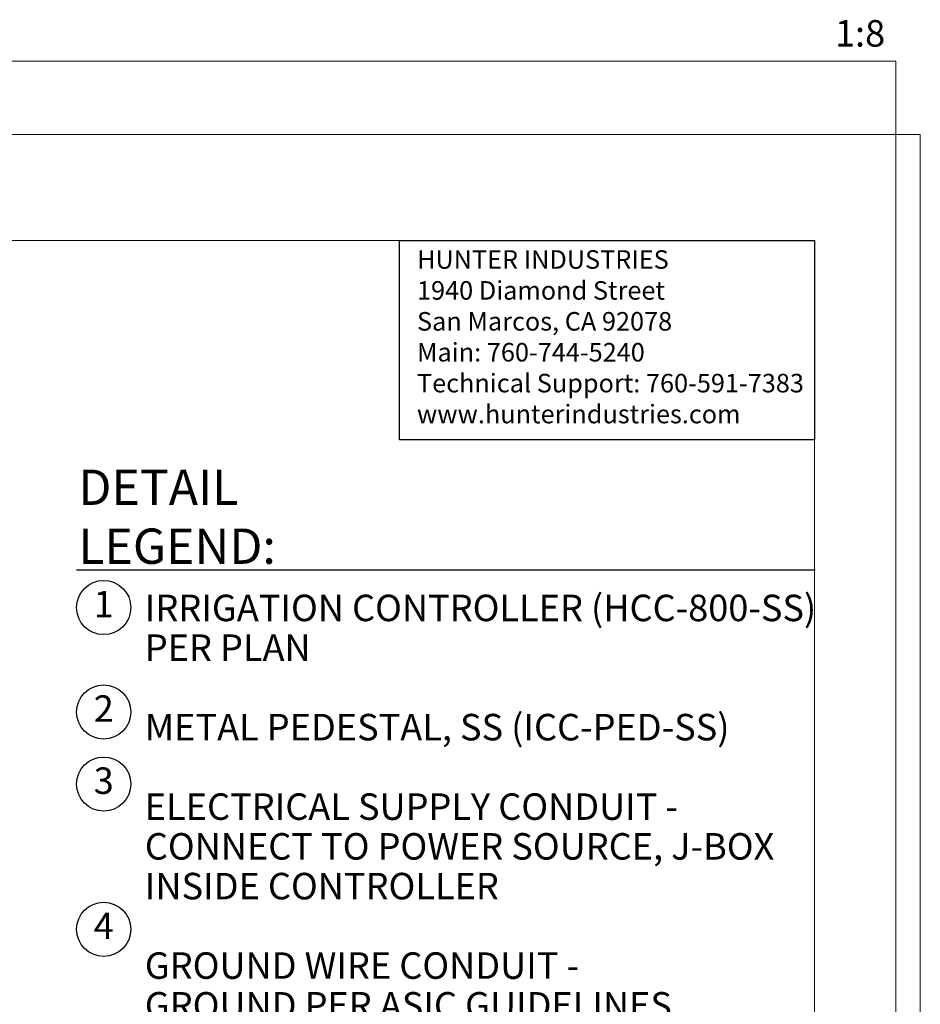
# Model space of a CAD drawing. Units: inches. Extents: x 17 to 414, y -42 to 92.
# Drawn here: x 380 to 414, y 55 to 92 of the extents above; entities that cross this region are included whole.
import ezdxf
from ezdxf.enums import TextEntityAlignment as Align

# ---------------------------------------------------------------- set-up
doc = ezdxf.new("R2010")
doc.units = ezdxf.units.IN
doc.header["$MEASUREMENT"] = 0
doc.layers.add('Hunter_Border-NoPlot', color=30, linetype='Continuous', lineweight=0, plot=False)
doc.layers.add('Hunter_Text', color=2, linetype='Continuous')
doc.styles.add('Hunter', font='romans.shx', dxfattribs={"width": 0.7})
doc.styles.add('Hunter-Arial', font='arial.ttf')

# ---------------------------------------------------------------- blocks, each defined once
blk = doc.blocks.new('Hunter_Key-8')
blk.add_circle((0, 0), 1.023)
at = {"style": 'Hunter-Arial'}
blk.add_attdef('KEY', text='', height=1, dxfattribs=at).set_placement((0, 0), align=Align.MIDDLE)

msp = doc.modelspace()

# ---------------------------------------------------------------- linework, layer by layer
at = {"layer": 'Hunter_Border-NoPlot'}
for points in [[(347.4043, -2.7716), (413.546, -2.7716), (413.546, 90.7716), (347.4043, 90.7716)], [(346.4751, 0), (414.4751, 0), (414.4751, 88), (346.4751, 88)], [(350.4751, 4), (410.4751, 4), (410.4751, 84), (350.4751, 84)]]:
    msp.add_lwpolyline(points, close=True, dxfattribs=at)
at = {"layer": 'Hunter_Text'}
msp.add_lwpolyline([(394.8179, 84), (410.4751, 84), (410.4751, 76.4727), (394.8179, 76.4727)], close=True, dxfattribs=at)
msp.add_lwpolyline([(382.6247, 71.5628), (410.5007, 71.5628)], dxfattribs=at)

# ---------------------------------------------------------------- block references
for p, values in [((383.6475, 70.1396), {'KEY': '1'}), ((383.6475, 66.195), {'KEY': '2'}), ((383.6475, 63.4738), {'KEY': '3'}), ((383.6475, 57.9917), {'KEY': '4'})]:
    msp.add_blockref('Hunter_Key-8', p, dxfattribs=at).add_auto_attribs(values)

# ---------------------------------------------------------------- texts
at = {"layer": 'Hunter_Border-NoPlot', "insert": (413.1487, 91.3175), "char_height": 1, "attachment_point": 9, "style": 'Hunter-Arial'}
msp.add_mtext('\\A1;1:8', dxfattribs=at)
at = {"layer": 'Hunter_Text', "insert": (395.4737, 83.6289), "char_height": 0.7, "width": 14.876878, "attachment_point": 1, "style": 'Hunter-Arial'}
msp.add_mtext('{\\fSansSerif|b1|i0|c2|p2;HUNTER INDUSTRIES\\P}1940 Diamond Street\\PSan Marcos, CA 92078\\PMain: 760-744-5240\\PTechnical Support: 760-591-7383\\Pwww.hunterindustries.com', dxfattribs=at)
at = {"layer": 'Hunter_Text', "insert": (382.6896, 71.7894), "char_height": 1.333333, "attachment_point": 7, "style": 'Hunter'}
msp.add_mtext('{\\fArial|b0|i0|c0|p34;DETAIL LEGEND:}', dxfattribs=at)
at = {"layer": 'Hunter_Text', "insert": (385.1995, 70.6248), "char_height": 1, "width": 25.639701, "attachment_point": 1, "line_spacing_factor": 0.9, "style": 'Hunter-Arial'}
msp.add_mtext('\\A1;IRRIGATION CONTROLLER (HCC-800-SS) PER PLAN\\P\\PMETAL PEDESTAL, SS (ICC-PED-SS)\\P\\PELECTRICAL SUPPLY CONDUIT -\\PCONNECT TO POWER SOURCE, J-BOX INSIDE CONTROLLER\\P\\PGROUND WIRE CONDUIT -\\PGROUND PER ASIC GUIDELINES\\P\\PIRRIGATION CONTROL WIRE IN CONDUIT - SIZE AND TYPE PER LOCAL CODES\\P\\PCONCRETE PEDESTAL BASE PER PLAN - INSURE POSITIVE DRAINAGE AWAY FROM PEDESTAL.', dxfattribs=at)

doc.saveas('drawing.dxf')
